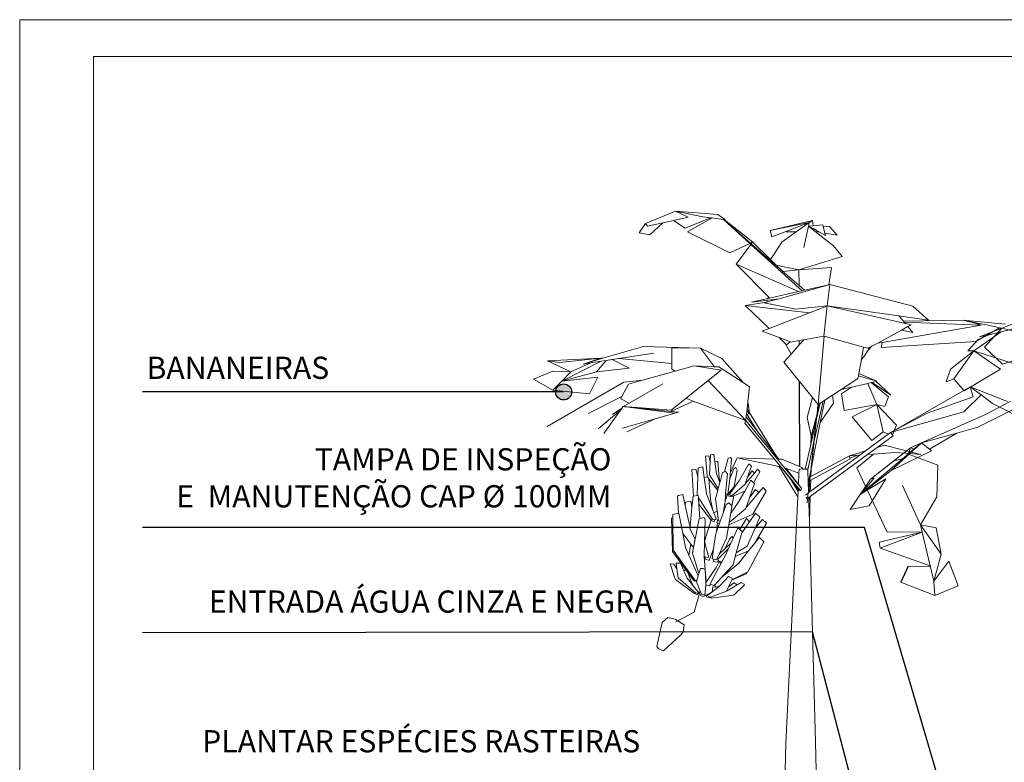
# Model space of a CAD drawing. Units: inches. Extents: x 50.2 to 68.2, y -8.1 to -0.7.
# Drawn here: x 56.9 to 60.3, y -3.2 to -0.7 of the extents above; entities that cross this region are included whole.
import ezdxf

# ---------------------------------------------------------------- set-up
doc = ezdxf.new("R2010")
doc.units = ezdxf.units.IN
doc.header["$MEASUREMENT"] = 0
doc.layers.add('ARQ-COTA', color=1, linetype='Continuous')
doc.layers.add('ARQ-VEGETAÇÃO 1', color=8, linetype='Continuous', lineweight=20)
doc.layers.add('Carimbo', color=2, linetype='Continuous', lineweight=0)
doc.styles.add('romans', font='verdana.ttf')

msp = doc.modelspace()

# ---------------------------------------------------------------- hatches: boundary and pattern name
at = {"layer": 'ARQ-COTA'}
msp.add_hatch(color=256, dxfattribs=at).paths.add_polyline_path([(58.7339, -1.9344, -1), (58.7881, -1.9344, -1)])

# ---------------------------------------------------------------- linework, layer by layer
msp.add_line((59.9259, -2.5236), (59.9015, -2.5777))
for p, q in [((58.761, -1.9344, 0), (57.3369, -1.9344, 0)), ((59.7781, -2.3924, 0), (57.3369, -2.3924, 0)), ((60.2036, -3.8395), (59.7781, -2.3924, 0)), ((59.6023, -2.7457), (57.3369, -2.7485, 0)), ((60.2036, -5.0414), (59.6023, -2.7457))]:
    msp.add_line(p, q, dxfattribs=at)
msp.add_circle((58.761, -1.9344, 0), 0.0271, dxfattribs=at)
at = {"layer": 'ARQ-VEGETAÇÃO 1', "color": 64}
for p, q in [((59.1391, -1.3232), (59.0381, -1.3643)), ((59.1391, -1.3232), (59.2827, -1.3349)), ((59.232, -1.3417), (59.1391, -1.3232)), ((59.1391, -1.3232), (59.1823, -1.3433)), ((59.0381, -1.3643), (59.0167, -1.3962)), ((59.0448, -1.3743), (59.0381, -1.3643)), ((59.0961, -1.3627), (59.0448, -1.3743)), ((59.0527, -1.4027), (59.0961, -1.3627)), ((59.133, -1.3544), (59.0961, -1.3627)), ((59.1823, -1.3433), (59.133, -1.3544)), ((59.133, -1.3544), (59.1721, -1.3809)), ((59.1721, -1.3809), (59.2575, -1.3453)), ((59.1802, -1.3924), (59.2627, -1.3461)), ((59.2575, -1.3453), (59.232, -1.3417)), ((59.2627, -1.3461), (59.2575, -1.3453)), ((59.3011, -1.3515), (59.2627, -1.3461)), ((59.2827, -1.3349), (59.3085, -1.3526)), ((59.3011, -1.3515), (59.3902, -1.432)), ((59.3018, -1.3516), (59.3011, -1.3515)), ((59.3044, -1.352), (59.3018, -1.3516)), ((59.3018, -1.3516), (59.3924, -1.4309)), ((59.3044, -1.352), (59.3999, -1.4273)), ((59.3085, -1.3526), (59.3044, -1.352)), ((59.4589, -1.3888), (59.6022, -1.3549)), ((59.591, -1.3609), (59.4589, -1.3888)), ((59.591, -1.3609), (59.5159, -1.3905)), ((59.5476, -1.3925), (59.591, -1.3609)), ((59.591, -1.3609), (59.5884, -1.3733)), ((59.6022, -1.3549), (59.591, -1.3609)), ((59.6049, -1.3721), (59.6022, -1.3549)), ((59.0167, -1.3962), (59.0527, -1.4027)), ((59.3224, -1.4645), (59.1802, -1.3924)), ((59.4654, -1.4104), (59.4589, -1.3888)), ((59.5159, -1.3905), (59.4654, -1.4104)), ((59.5001, -1.4272), (59.5476, -1.3925)), ((59.5159, -1.3905), (59.5121, -1.3935)), ((59.5121, -1.3935), (59.5476, -1.3925)), ((59.5884, -1.3733), (59.5729, -1.4457)), ((59.6049, -1.3721), (59.5884, -1.3733)), ((59.6066, -1.3833), (59.5884, -1.3733)), ((59.6074, -1.3881), (59.5884, -1.3733)), ((59.6379, -1.3698), (59.6049, -1.3721)), ((59.6066, -1.3833), (59.6074, -1.3881)), ((59.6264, -1.3941), (59.6066, -1.3833)), ((59.6118, -1.3916), (59.6074, -1.3881)), ((59.6118, -1.3916), (59.6264, -1.3941)), ((59.6739, -1.44), (59.6118, -1.3916)), ((59.6459, -1.4048), (59.6264, -1.3941)), ((59.6379, -1.3698), (59.6389, -1.3742)), ((59.6599, -1.3749), (59.6389, -1.3742)), ((59.6389, -1.3742), (59.6442, -1.3972)), ((59.6442, -1.3972), (59.686, -1.4045)), ((59.6442, -1.3972), (59.6459, -1.4048)), ((59.686, -1.4045), (59.6599, -1.3749)), ((59.3999, -1.4273), (59.3924, -1.4309)), ((59.3924, -1.4309), (59.3953, -1.4334)), ((59.3999, -1.4273), (59.3953, -1.4334)), ((59.4606, -1.4864), (59.3999, -1.4273)), ((59.4606, -1.4864), (59.5001, -1.4272)), ((59.3902, -1.432), (59.3224, -1.4645)), ((59.3939, -1.4353), (59.3438, -1.5021)), ((59.3902, -1.432), (59.3939, -1.4353)), ((59.3939, -1.4353), (59.5676, -1.5922)), ((59.3953, -1.4334), (59.5012, -1.5261)), ((59.7028, -1.4764), (59.6739, -1.44)), ((59.4797, -1.5051), (59.4606, -1.4864)), ((59.5567, -1.5217), (59.7028, -1.4764)), ((59.3438, -1.5021), (59.5546, -1.5951)), ((59.3438, -1.5021), (59.4535, -1.613)), ((59.5567, -1.5217), (59.4797, -1.5051)), ((59.5012, -1.5261), (59.4797, -1.5051)), ((59.5012, -1.5261), (59.5018, -1.5265)), ((59.5018, -1.5265), (59.5567, -1.5217)), ((59.5018, -1.5265), (59.5569, -1.5747)), ((59.6665, -1.5138), (59.5567, -1.5217)), ((59.5567, -1.5217), (59.5569, -1.5747)), ((59.6578, -1.5721), (59.6665, -1.5138)), ((59.4573, -1.6169), (59.5546, -1.5951)), ((59.4894, -1.6191), (59.6606, -1.5715)), ((59.5546, -1.5951), (59.5676, -1.5922)), ((59.5569, -1.5747), (59.575, -1.5906)), ((59.5676, -1.5922), (59.575, -1.5906)), ((59.575, -1.5906), (59.6578, -1.5721)), ((59.6519, -1.6435), (59.6606, -1.5715)), ((59.6578, -1.5721), (59.6606, -1.5715)), ((59.6606, -1.5715), (59.9421, -1.6447)), ((59.4475, -1.6302), (59.375, -1.6416)), ((59.3966, -1.6304), (59.4517, -1.6181)), ((59.4265, -1.6272), (59.3966, -1.6304)), ((59.4496, -1.6242), (59.4265, -1.6272)), ((59.4386, -1.6332), (59.4518, -1.6295)), ((59.4475, -1.6302), (59.4496, -1.6242)), ((59.4518, -1.6295), (59.4475, -1.6302)), ((59.4629, -1.6225), (59.4496, -1.6242)), ((59.4517, -1.6181), (59.4535, -1.613)), ((59.4517, -1.6181), (59.4573, -1.6169)), ((59.4518, -1.6295), (59.4659, -1.6256)), ((59.4535, -1.613), (59.4573, -1.6169)), ((59.4894, -1.6191), (59.4629, -1.6225)), ((59.4629, -1.6225), (59.4659, -1.6256)), ((59.4659, -1.6256), (59.4894, -1.6191)), ((59.375, -1.6416), (59.5926, -1.6665)), ((59.375, -1.6416), (59.4564, -1.7193)), ((59.5466, -1.654), (59.4386, -1.6332)), ((59.6511, -1.6436), (59.5466, -1.654)), ((59.5926, -1.6665), (59.651, -1.6439)), ((59.6519, -1.6435), (59.6412, -1.7455)), ((59.651, -1.6439), (59.6511, -1.6436)), ((59.651, -1.6439), (59.6514, -1.6437)), ((59.6514, -1.6436), (59.6511, -1.6436)), ((59.6519, -1.6435), (59.6514, -1.6436)), ((59.6514, -1.6437), (59.6519, -1.6435)), ((59.6514, -1.6436), (59.6514, -1.6437)), ((59.8945, -1.6773), (59.6519, -1.6435)), ((59.6519, -1.6435), (59.9164, -1.7033)), ((59.9421, -1.6447), (59.9948, -1.6913)), ((59.4564, -1.7193), (59.5926, -1.6665)), ((59.9948, -1.6913), (59.8945, -1.6773)), ((59.9096, -1.6952), (59.8945, -1.6773)), ((59.9096, -1.6952), (60.1117, -1.6914)), ((59.9125, -1.6986), (59.9096, -1.6952)), ((60.2555, -1.7054), (60.1117, -1.6914)), ((60.1117, -1.6914), (60.1546, -1.7032)), ((60.1117, -1.6914), (60.1726, -1.7036)), ((59.4326, -1.7285), (59.4564, -1.7193)), ((59.4893, -1.7507), (59.4326, -1.7285)), ((59.9032, -1.7255), (59.8232, -1.7688)), ((60.1728, -1.7081), (59.8377, -1.7671)), ((59.9251, -1.7135), (59.9032, -1.7255)), ((59.9032, -1.7255), (59.9419, -1.7334)), ((60.1728, -1.7081), (59.9125, -1.6986)), ((59.9164, -1.7033), (59.9125, -1.6986)), ((59.9164, -1.7033), (59.9359, -1.7077)), ((59.9359, -1.7077), (59.9251, -1.7135)), ((59.9419, -1.7334), (59.9251, -1.7135)), ((60.1483, -1.7948), (60.2402, -1.731)), ((60.1726, -1.7036), (60.1546, -1.7032)), ((60.1546, -1.7032), (60.1728, -1.7081)), ((60.155, -1.7636), (60.2349, -1.7173)), ((60.1671, -1.7485), (60.2772, -1.7054)), ((60.1726, -1.7036), (60.2016, -1.7093)), ((60.2428, -1.7192), (60.1843, -1.7831)), ((60.2402, -1.731), (60.1985, -1.741)), ((60.2016, -1.7093), (60.2349, -1.7173)), ((60.2349, -1.7173), (60.2428, -1.7192)), ((60.2898, -1.7192), (60.2402, -1.731)), ((60.2428, -1.7192), (60.2924, -1.731)), ((59.4893, -1.7507), (59.5113, -1.7718)), ((59.5268, -1.7654), (59.4893, -1.7507)), ((59.5574, -1.7604), (59.5276, -1.7658)), ((59.5729, -1.7577), (59.5574, -1.7604)), ((59.5574, -1.7604), (59.5575, -1.7752)), ((59.5575, -1.7752), (59.5729, -1.7577)), ((59.6412, -1.7455), (59.5729, -1.7577)), ((59.6415, -1.7455), (59.6217, -1.9762)), ((59.6415, -1.7455), (59.6412, -1.7455)), ((59.7751, -1.7825), (59.6415, -1.7455)), ((59.8348, -1.7841), (60.155, -1.7636)), ((60.1279, -1.7958), (60.1626, -1.7573)), ((60.1626, -1.7573), (60.1985, -1.741)), ((60.1985, -1.741), (60.1671, -1.7485)), ((59.0313, -1.7803), (58.8973, -1.8194)), ((59.2237, -1.7868), (59.0313, -1.7803)), ((59.1264, -1.8383), (59.1265, -1.7849)), ((59.1265, -1.7849), (59.2237, -1.7868)), ((59.2237, -1.7868), (59.2711, -1.8489)), ((59.2961, -1.8214), (59.2237, -1.7868)), ((59.5298, -1.8065), (59.5113, -1.7718)), ((59.5113, -1.7718), (59.5145, -1.7748)), ((59.5145, -1.7748), (59.5268, -1.7654)), ((59.5276, -1.7658), (59.5268, -1.7654)), ((59.5298, -1.8065), (59.5575, -1.7752)), ((59.775, -1.7828), (59.7676, -1.8241)), ((59.7751, -1.7825), (59.775, -1.7828)), ((59.7752, -1.7826), (59.775, -1.7828)), ((59.7752, -1.7826), (59.7751, -1.7825)), ((59.7903, -1.7867), (59.7752, -1.7826)), ((59.7765, -1.8161), (59.7906, -1.7931)), ((59.7966, -1.7833), (59.7903, -1.7867)), ((59.8031, -1.7797), (59.7906, -1.7931)), ((59.7906, -1.7931), (59.7966, -1.7833)), ((59.8031, -1.7797), (59.7966, -1.7833)), ((59.8232, -1.7688), (59.8031, -1.7797)), ((59.8377, -1.7671), (59.8229, -1.7697)), ((59.8229, -1.7697), (59.8232, -1.7688)), ((59.8377, -1.7671), (59.8348, -1.7841)), ((60.0686, -1.857), (60.1483, -1.7948)), ((60.1483, -1.7948), (60.0799, -1.8904)), ((60.1483, -1.7948), (60.1279, -1.7958)), ((60.1483, -1.7948), (60.2382, -1.8574)), ((60.2875, -1.84), (60.1483, -1.7948)), ((60.1843, -1.7831), (60.2452, -1.84)), ((60.2452, -1.84), (60.3843, -1.7948)), ((58.8863, -1.8205), (58.7063, -1.8291)), ((58.747, -1.8352), (58.7063, -1.8291)), ((58.7063, -1.8291), (58.785, -1.8668)), ((58.8863, -1.8205), (58.747, -1.8352)), ((58.8878, -1.8304), (58.7545, -1.8977)), ((58.8973, -1.8194), (58.8268, -1.84)), ((58.8268, -1.84), (58.8863, -1.8205)), ((58.8524, -1.836), (58.8878, -1.8304)), ((58.8722, -1.8666), (58.9044, -1.8278)), ((58.8863, -1.8205), (58.8973, -1.8194)), ((58.8878, -1.8304), (58.9044, -1.8278)), ((58.9044, -1.8278), (58.9256, -1.8245)), ((58.9256, -1.8245), (58.9471, -1.8211)), ((58.9826, -1.8539), (58.9256, -1.8245)), ((58.9471, -1.8211), (59.0656, -1.8026)), ((59.1264, -1.8383), (58.9471, -1.8211)), ((59.3679, -1.9026), (59.2961, -1.8214)), ((59.5056, -1.8339), (59.5298, -1.8065)), ((59.7676, -1.8241), (59.759, -1.8722)), ((59.7676, -1.8241), (59.7765, -1.8161)), ((58.7244, -1.8635), (58.6594, -1.8912)), ((58.785, -1.8668), (58.7244, -1.8635)), ((58.785, -1.8668), (58.8524, -1.836)), ((58.8268, -1.84), (58.8524, -1.836)), ((58.8722, -1.8666), (58.9826, -1.8539)), ((59.1377, -1.8636), (59.0272, -1.8944)), ((59.1263, -1.8572), (59.1264, -1.8383)), ((59.1377, -1.8636), (59.1263, -1.8572)), ((59.2028, -1.8455), (59.1377, -1.8636)), ((59.2028, -1.8455), (59.2937, -1.8601)), ((59.2711, -1.8489), (59.2028, -1.8455)), ((59.2937, -1.8601), (59.2497, -1.8954)), ((59.2858, -1.8496), (59.2711, -1.8489)), ((59.3679, -1.9026), (59.2858, -1.8496)), ((59.5578, -1.8979), (59.5056, -1.8339)), ((60.0541, -1.9003), (60.0686, -1.857)), ((60.2382, -1.8574), (60.1153, -1.9305)), ((58.6594, -1.8912), (58.7241, -1.9285)), ((58.7545, -1.8977), (58.8722, -1.8666)), ((58.7545, -1.8977), (58.785, -1.8668)), ((58.8766, -1.8843), (58.7545, -1.8977)), ((58.8482, -1.9404), (58.8766, -1.8843)), ((59.0272, -1.8944), (58.9649, -1.9008)), ((59.0272, -1.8944), (58.9802, -1.9075)), ((59.2497, -1.8954), (59.1755, -1.9549)), ((59.2497, -1.8954), (59.3766, -2.0306)), ((59.7561, -1.8888), (59.6992, -1.9258)), ((59.7576, -1.88), (59.7561, -1.8888)), ((59.759, -1.8722), (59.7576, -1.88)), ((59.8202, -1.8982), (59.7576, -1.88)), ((59.759, -1.8722), (59.8202, -1.8982)), ((60.0799, -1.8904), (60.0541, -1.9003)), ((60.1153, -1.9305), (60.0799, -1.8904)), ((58.9649, -1.9008), (58.7053, -2.0512)), ((58.7545, -1.8977), (58.7241, -1.9285)), ((58.7241, -1.9285), (58.8482, -1.9404)), ((58.9802, -1.9075), (58.9581, -1.9498)), ((58.9825, -1.9717), (59.0959, -1.9067)), ((59.3898, -1.9168), (59.3679, -1.9026)), ((59.384, -1.9672), (59.3898, -1.9168)), ((59.5586, -2.1862), (59.5578, -1.8979)), ((59.5589, -1.8992), (59.5578, -1.8979)), ((59.5589, -1.8992), (59.5597, -2.1866)), ((59.603, -1.9532), (59.5589, -1.8992)), ((59.6992, -1.9258), (59.6702, -1.9447)), ((59.7052, -1.9244), (59.6992, -1.9258)), ((59.734, -1.9178), (59.7001, -1.9412)), ((59.7089, -1.9236), (59.7052, -1.9244)), ((59.7052, -1.9244), (59.7072, -1.9245)), ((59.7072, -1.9245), (59.7089, -1.9236)), ((59.734, -1.9178), (59.7089, -1.9236)), ((59.7894, -1.9052), (59.734, -1.9178)), ((59.8013, -1.9025), (59.7894, -1.9052)), ((59.8203, -1.9767), (59.7894, -1.9052)), ((59.8046, -1.9018), (59.8013, -1.9025)), ((59.8598, -1.9511), (59.8013, -1.9025)), ((59.8172, -1.8989), (59.8046, -1.9018)), ((59.8674, -1.9448), (59.8046, -1.9018)), ((59.8202, -1.8982), (59.8172, -1.8989)), ((59.8172, -1.8989), (59.8674, -1.9448)), ((60.135, -1.917), (59.8791, -2.0642)), ((60.146, -1.9512), (60.135, -1.917)), ((60.135, -1.917), (60.2618, -1.9671)), ((60.135, -1.917), (60.1724, -1.9444)), ((58.8441, -2.0072), (58.9581, -1.9498)), ((58.9581, -1.9498), (58.9538, -1.9581)), ((58.9538, -1.9581), (58.9825, -1.9717)), ((59.1755, -1.9549), (59.1251, -1.9954)), ((59.1873, -1.9614), (59.1755, -1.9549)), ((59.1984, -1.9654), (59.1873, -1.9614)), ((59.603, -1.9532), (59.5848, -2.0203)), ((59.6217, -1.9762), (59.603, -1.9532)), ((59.6289, -2.0371), (59.6439, -1.9618)), ((59.6439, -1.9618), (59.6383, -1.9654)), ((59.6702, -1.9447), (59.6439, -1.9618)), ((59.6732, -1.9719), (59.6702, -1.9447)), ((59.7001, -1.9412), (59.7092, -1.9968)), ((59.8471, -1.9833), (59.8598, -1.9511)), ((59.9904, -2.0056), (60.146, -1.9512)), ((60.1138, -2.0017), (60.1724, -1.9444)), ((60.1724, -1.9444), (60.2113, -1.9731)), ((58.8774, -2.0586), (58.953, -1.9961)), ((58.8972, -2.0751), (58.953, -1.9961)), ((58.9262, -2.0109), (58.9583, -1.9886)), ((58.953, -1.9961), (58.9583, -1.9886)), ((58.9583, -1.9886), (58.9618, -1.9835)), ((58.9618, -1.9835), (58.9825, -1.9717)), ((58.9618, -1.9835), (59.1364, -2.0055)), ((58.9652, -1.9838), (58.9618, -1.9835)), ((58.9618, -1.9835), (58.9651, -1.9839)), ((58.9651, -1.9839), (58.9652, -1.9838)), ((58.9651, -1.9839), (58.9675, -1.9841)), ((58.9677, -1.984), (58.9652, -1.9838)), ((58.9675, -1.9841), (58.9677, -1.984)), ((58.9675, -1.9841), (58.9744, -1.9848)), ((58.9746, -1.9845), (58.9677, -1.984)), ((58.9746, -1.9845), (58.9744, -1.9848)), ((58.9744, -1.9848), (59.0083, -1.9882)), ((59.0092, -1.987), (58.9746, -1.9845)), ((59.0083, -1.9882), (59.0092, -1.987)), ((59.0083, -1.9882), (59.1238, -1.9999)), ((59.1251, -1.9954), (59.0092, -1.987)), ((59.1238, -1.9999), (59.1984, -1.9654)), ((59.3738, -2.0296), (59.1984, -1.9654)), ((59.3802, -1.9991), (59.381, -1.993)), ((59.381, -1.993), (59.384, -1.9672)), ((59.381, -1.993), (59.3897, -2.0044)), ((59.3897, -2.0044), (59.384, -1.9672)), ((59.6383, -1.9654), (59.608, -2.0993)), ((59.6162, -2.0256), (59.6284, -1.9718)), ((59.6177, -2.0083), (59.621, -1.9783)), ((59.6272, -1.9726), (59.6185, -2.0052)), ((59.6217, -1.9762), (59.6185, -2.0052)), ((59.621, -1.9783), (59.6217, -1.9762)), ((59.6272, -1.9726), (59.6217, -1.9762)), ((59.6284, -1.9718), (59.6272, -1.9726)), ((59.6383, -1.9654), (59.6284, -1.9718)), ((59.6289, -2.0371), (59.6732, -1.9719)), ((59.7092, -1.9968), (59.8203, -1.9767)), ((59.8203, -1.9767), (59.7368, -2.0185)), ((59.8203, -1.9767), (59.8419, -2.0688)), ((59.8203, -1.9767), (59.8471, -1.9833)), ((59.8861, -2.047), (59.8203, -1.9767)), ((60.3213, -1.9731), (60.1619, -2.0538)), ((60.2708, -1.9671), (60.1855, -2.0111)), ((60.2113, -1.9731), (60.3707, -2.0538)), ((59.0699, -2.0249), (58.9595, -2.057)), ((58.9745, -2.069), (59.0699, -2.0249)), ((59.1364, -2.0055), (59.0699, -2.0249)), ((59.1238, -1.9999), (59.149, -2.0025)), ((59.149, -2.0025), (59.1364, -2.0055)), ((59.3761, -2.0326), (59.3738, -2.0296)), ((59.3766, -2.0306), (59.3738, -2.0296)), ((59.3766, -2.0306), (59.3761, -2.0326)), ((59.3766, -2.0306), (59.378, -2.0182)), ((59.4842, -2.1616), (59.3766, -2.0306)), ((59.378, -2.0182), (59.3802, -1.9991)), ((59.378, -2.0182), (59.4175, -2.0693)), ((59.3897, -2.0044), (59.3802, -1.9991)), ((59.3897, -2.0044), (59.3817, -2.0112)), ((59.3817, -2.0112), (59.4175, -2.0693)), ((59.4777, -2.1471), (59.3897, -2.0044)), ((59.5848, -2.0203), (59.5977, -2.0828)), ((59.6177, -2.0083), (59.5977, -2.0828)), ((59.606, -2.0706), (59.6153, -2.0298)), ((59.6071, -2.1034), (59.6153, -2.0298)), ((59.6162, -2.0256), (59.608, -2.0993)), ((59.6153, -2.0298), (59.6177, -2.0083)), ((59.6185, -2.0052), (59.6162, -2.0256)), ((59.7368, -2.0185), (59.8029, -2.0987)), ((59.8666, -2.0714), (59.9904, -2.0056)), ((59.8774, -2.0683), (60.1138, -2.0017)), ((59.9714, -2.1061), (60.1855, -2.0111)), ((59.3761, -2.0326), (59.3742, -2.0398)), ((59.3742, -2.0398), (59.474, -2.161)), ((59.5977, -2.1938), (59.6289, -2.0371)), ((59.8791, -2.0642), (59.8861, -2.047)), ((60.1619, -2.0538), (60.091, -2.0732)), ((59.4175, -2.0693), (59.4777, -2.1471)), ((59.5977, -2.0828), (59.5968, -2.1116)), ((59.5968, -2.1116), (59.601, -2.0929)), ((59.5977, -2.0828), (59.606, -2.0706)), ((59.6012, -2.0869), (59.5977, -2.0828)), ((59.601, -2.0929), (59.606, -2.0706)), ((59.601, -2.0929), (59.6012, -2.0869)), ((59.7817, -2.1337), (59.8587, -2.0771)), ((59.8029, -2.0987), (59.8419, -2.0688)), ((59.8749, -2.0823), (59.821, -2.1219)), ((59.8419, -2.0688), (59.8587, -2.0771)), ((59.8587, -2.0771), (59.8666, -2.0714)), ((59.8791, -2.0642), (59.8666, -2.0714)), ((59.8666, -2.0714), (59.8774, -2.0683)), ((59.8666, -2.0714), (59.8728, -2.0795)), ((59.8728, -2.0795), (59.8774, -2.0683)), ((59.8728, -2.0795), (59.8749, -2.0823)), ((60.091, -2.0732), (59.9714, -2.1061)), ((60.091, -2.0732), (59.9979, -2.1282)), ((59.5779, -2.195), (59.5968, -2.1116)), ((59.6071, -2.1034), (59.5884, -2.1864)), ((59.5963, -2.2008), (59.6071, -2.1034)), ((59.608, -2.0993), (59.5974, -2.1953)), ((59.821, -2.1219), (59.7885, -2.1457)), ((59.798, -2.2295), (59.9335, -2.1229)), ((59.8448, -2.1147), (59.821, -2.1219)), ((59.9684, -2.1457), (59.8448, -2.1147)), ((59.8681, -2.2004), (59.9714, -2.1061)), ((59.9335, -2.1229), (59.8774, -2.167)), ((59.9335, -2.1229), (59.9271, -2.1434)), ((59.9465, -2.127), (59.9271, -2.1434)), ((59.9335, -2.1229), (59.9714, -2.1061)), ((59.9465, -2.127), (59.9335, -2.1229)), ((59.9714, -2.1061), (59.9465, -2.127)), ((59.9979, -2.1282), (59.9714, -2.1061)), ((60.0043, -2.1336), (59.9979, -2.1282)), ((59.2412, -2.1513), (59.2515, -2.1499)), ((59.2458, -2.2167), (59.2412, -2.1513)), ((59.2562, -2.17), (59.2515, -2.1499)), ((59.2562, -2.17), (59.257, -2.1466)), ((59.2685, -2.1444), (59.257, -2.1466)), ((59.2722, -2.171), (59.2685, -2.1444)), ((59.3049, -2.2049), (59.3174, -2.158)), ((59.3248, -2.1557), (59.3174, -2.158)), ((59.3234, -2.2282), (59.3291, -2.1609)), ((59.3291, -2.1609), (59.3248, -2.1557)), ((59.3474, -2.1569), (59.3252, -2.2062)), ((59.4896, -2.1863), (59.3474, -2.1569)), ((59.4741, -2.1613), (59.3474, -2.1569)), ((59.474, -2.161), (59.4741, -2.1613)), ((59.474, -2.161), (59.4742, -2.1613)), ((59.4742, -2.1613), (59.4741, -2.1613)), ((59.4742, -2.1613), (59.4959, -2.1876)), ((59.4777, -2.1471), (59.4891, -2.1618)), ((59.4891, -2.1618), (59.4842, -2.1616)), ((59.5091, -2.1919), (59.4842, -2.1616)), ((59.4982, -2.1621), (59.4891, -2.1618)), ((59.5586, -2.1862), (59.4982, -2.1621)), ((59.7885, -2.1457), (59.5945, -2.288)), ((59.5951, -2.2708), (59.7629, -2.1476)), ((59.7287, -2.1615), (59.5964, -2.2325)), ((59.5968, -2.2198), (59.7273, -2.1501)), ((59.7817, -2.1337), (59.7273, -2.1501)), ((59.7273, -2.1501), (59.7558, -2.1481)), ((59.7273, -2.1501), (59.7282, -2.1578)), ((59.7282, -2.1578), (59.7558, -2.1481)), ((59.7282, -2.1578), (59.7287, -2.1615)), ((59.8091, -2.1442), (59.7526, -2.1909)), ((59.7558, -2.1481), (59.7629, -2.1476)), ((59.7629, -2.1476), (59.7817, -2.1337)), ((59.9067, -2.1605), (59.7658, -2.2792)), ((59.7885, -2.1457), (59.8091, -2.1442)), ((59.8091, -2.1442), (59.8812, -2.139)), ((59.8681, -2.2004), (60.0043, -2.1336)), ((59.9067, -2.1605), (59.8774, -2.167)), ((59.8812, -2.139), (59.9181, -2.1418)), ((59.9271, -2.1434), (59.9067, -2.1605)), ((59.9181, -2.1418), (60.0261, -2.1819)), ((59.9181, -2.1418), (59.9684, -2.1457)), ((59.1942, -2.1969), (59.2083, -2.1949)), ((59.2004, -2.2865), (59.1942, -2.1969)), ((59.2143, -2.2206), (59.2083, -2.1949)), ((59.2143, -2.2206), (59.2153, -2.191)), ((59.2312, -2.1878), (59.2153, -2.191)), ((59.2364, -2.2244), (59.2312, -2.1878)), ((59.2547, -2.2149), (59.2562, -2.17)), ((59.2722, -2.171), (59.2828, -2.1687)), ((59.2777, -2.2104), (59.2722, -2.171)), ((59.2872, -2.2258), (59.2828, -2.1687)), ((59.3234, -2.2282), (59.337, -2.1946)), ((59.337, -2.1946), (59.3434, -2.1897)), ((59.3434, -2.1897), (59.3481, -2.1982)), ((59.3559, -2.2321), (59.3867, -2.1772)), ((59.3826, -2.2226), (59.3957, -2.1849)), ((59.3957, -2.1849), (59.3867, -2.1772)), ((59.4063, -2.2085), (59.4169, -2.1959)), ((59.4169, -2.1959), (59.4239, -2.2028)), ((59.4896, -2.1863), (59.5528, -2.2889)), ((59.4959, -2.1876), (59.4896, -2.1863)), ((59.4959, -2.1876), (59.4966, -2.1885)), ((59.5293, -2.2307), (59.4966, -2.1885)), ((59.4966, -2.1885), (59.5599, -2.2653)), ((59.5136, -2.1935), (59.5091, -2.1919)), ((59.5632, -2.2578), (59.5091, -2.1919)), ((59.5136, -2.1935), (59.5548, -2.2468)), ((59.5566, -2.2086), (59.5136, -2.1935)), ((59.5573, -2.1958), (59.5566, -2.2086)), ((59.565, -2.1947), (59.5573, -2.1958)), ((59.5597, -2.1866), (59.5586, -2.1862)), ((59.566, -2.1892), (59.5597, -2.1866)), ((59.5698, -2.1948), (59.565, -2.1947)), ((59.566, -2.1892), (59.5698, -2.1948)), ((59.5779, -2.195), (59.5698, -2.1948)), ((59.5833, -2.1951), (59.5779, -2.195)), ((59.5861, -2.1962), (59.5833, -2.1951)), ((59.5884, -2.1864), (59.5861, -2.1962)), ((59.5864, -2.1963), (59.5861, -2.1962)), ((59.5884, -2.1864), (59.5864, -2.1963)), ((59.5868, -2.1965), (59.5864, -2.1963)), ((59.5868, -2.1965), (59.5881, -2.242)), ((59.5974, -2.1953), (59.5945, -2.221)), ((59.5968, -2.2198), (59.5977, -2.1938)), ((59.5974, -2.1953), (59.5977, -2.1938)), ((59.7526, -2.1909), (59.855, -2.4089)), ((59.8774, -2.167), (59.798, -2.2295)), ((60.0261, -2.1819), (60.0234, -2.2885)), ((59.2122, -2.2841), (59.2143, -2.2206)), ((59.2364, -2.2244), (59.2365, -2.2233)), ((59.244, -2.2785), (59.2364, -2.2244)), ((59.2365, -2.2233), (59.2471, -2.221)), ((59.2471, -2.221), (59.2458, -2.2167)), ((59.2474, -2.2218), (59.2471, -2.221)), ((59.2524, -2.2284), (59.2474, -2.2218)), ((59.2575, -2.2983), (59.2524, -2.2284)), ((59.2822, -2.2675), (59.2524, -2.2284)), ((59.284, -2.2608), (59.2547, -2.2149)), ((59.2893, -2.2408), (59.2777, -2.2104)), ((59.29, -2.2384), (59.2872, -2.2258)), ((59.29, -2.2384), (59.2984, -2.207)), ((59.3049, -2.2049), (59.2984, -2.207)), ((59.3087, -2.2037), (59.3049, -2.2049)), ((59.3145, -2.2108), (59.3087, -2.2037)), ((59.3088, -2.2777), (59.3145, -2.2108)), ((59.3157, -2.2794), (59.3233, -2.2284)), ((59.3233, -2.2284), (59.3234, -2.2282)), ((59.3376, -2.2536), (59.3481, -2.1982)), ((59.3747, -2.2452), (59.3826, -2.2226)), ((59.3762, -2.2441), (59.4063, -2.2085)), ((59.3826, -2.2226), (59.3986, -2.2009)), ((59.3986, -2.2009), (59.4063, -2.2085)), ((59.4034, -2.241), (59.4246, -2.2045)), ((59.4239, -2.2028), (59.4246, -2.2045)), ((59.5566, -2.2086), (59.5548, -2.2468)), ((59.5892, -2.2364), (59.592, -2.2224)), ((59.592, -2.2224), (59.5933, -2.2156)), ((59.592, -2.2224), (59.5931, -2.2218)), ((59.5925, -2.2346), (59.594, -2.2213)), ((59.5945, -2.221), (59.593, -2.2343)), ((59.5933, -2.2156), (59.5931, -2.2218)), ((59.5931, -2.2218), (59.594, -2.2213)), ((59.5933, -2.2156), (59.5963, -2.2008)), ((59.594, -2.2213), (59.5963, -2.2008)), ((59.5945, -2.221), (59.5968, -2.2198)), ((59.7639, -2.2808), (59.798, -2.2295)), ((59.8501, -2.2279), (59.7653, -2.28)), ((59.7656, -2.2795), (59.8681, -2.2004)), ((59.8107, -2.2262), (59.7667, -2.2779)), ((59.7944, -2.3193), (59.8501, -2.2279)), ((59.798, -2.2295), (59.8107, -2.2262)), ((59.2822, -2.2675), (59.284, -2.2608)), ((59.284, -2.2608), (59.2893, -2.2408)), ((59.2893, -2.2408), (59.29, -2.2384)), ((59.3154, -2.2808), (59.337, -2.2566)), ((59.3227, -2.2786), (59.3389, -2.2559)), ((59.3292, -2.285), (59.3739, -2.2474)), ((59.337, -2.2566), (59.3376, -2.2536)), ((59.3376, -2.2536), (59.3389, -2.2559)), ((59.3389, -2.2559), (59.3559, -2.2321)), ((59.3734, -2.2693), (59.3938, -2.2329)), ((59.3739, -2.2474), (59.3747, -2.2452)), ((59.3747, -2.2452), (59.3762, -2.2441)), ((59.3894, -2.2918), (59.4063, -2.2435)), ((59.3894, -2.2918), (59.41, -2.2638)), ((59.4034, -2.241), (59.3938, -2.2329)), ((59.4063, -2.2435), (59.4034, -2.241)), ((59.41, -2.2638), (59.421, -2.2747)), ((59.421, -2.2747), (59.4352, -2.2578)), ((59.4352, -2.2578), (59.4449, -2.2674)), ((59.5537, -2.2703), (59.5293, -2.2307)), ((59.554, -2.2627), (59.5293, -2.2307)), ((59.554, -2.2627), (59.5537, -2.2703)), ((59.5578, -2.2676), (59.554, -2.2627)), ((59.5548, -2.2468), (59.5632, -2.2576)), ((59.5629, -2.2689), (59.565, -2.26)), ((59.5633, -2.2578), (59.5632, -2.2578)), ((59.5633, -2.2577), (59.565, -2.26)), ((59.565, -2.26), (59.5633, -2.2578)), ((59.5881, -2.242), (59.5892, -2.2364)), ((59.5881, -2.242), (59.5888, -2.2679)), ((59.5888, -2.2679), (59.5925, -2.2346)), ((59.5926, -2.2385), (59.5889, -2.2713)), ((59.5925, -2.2346), (59.5892, -2.2364)), ((59.5926, -2.2385), (59.5914, -2.2735)), ((59.593, -2.2343), (59.5926, -2.2385)), ((59.5964, -2.2325), (59.593, -2.2343)), ((59.5951, -2.2708), (59.5964, -2.2325)), ((59.9675, -2.3838), (59.9067, -2.2503)), ((59.1462, -2.2866), (59.1495, -2.2841)), ((59.1496, -2.3443), (59.1462, -2.2866)), ((59.1495, -2.2841), (59.1639, -2.2812)), ((59.1723, -2.3178), (59.1639, -2.2812)), ((59.1947, -2.3245), (59.1985, -2.2869)), ((59.2004, -2.2865), (59.1985, -2.2869)), ((59.2122, -2.2841), (59.2004, -2.2865)), ((59.2164, -2.2833), (59.2122, -2.2841)), ((59.217, -2.2923), (59.2164, -2.2833)), ((59.264, -2.3649), (59.217, -2.2923)), ((59.2183, -2.314), (59.217, -2.2923)), ((59.2653, -2.3338), (59.244, -2.2785)), ((59.2746, -2.2962), (59.2822, -2.2675)), ((59.2799, -2.3375), (59.2746, -2.2962)), ((59.3068, -2.302), (59.3154, -2.2808)), ((59.3068, -2.302), (59.3083, -2.284)), ((59.3083, -2.284), (59.3088, -2.2777)), ((59.3116, -2.2851), (59.3083, -2.284)), ((59.3088, -2.2777), (59.3157, -2.2794)), ((59.3116, -2.2851), (59.3154, -2.2808)), ((59.319, -2.2814), (59.3227, -2.2786)), ((59.3201, -2.287), (59.319, -2.2814)), ((59.3257, -2.2881), (59.3201, -2.287)), ((59.3223, -2.2792), (59.3227, -2.2786)), ((59.3223, -2.2792), (59.3225, -2.2826)), ((59.3225, -2.2826), (59.3275, -2.2844)), ((59.3257, -2.2881), (59.3294, -2.2865)), ((59.3294, -2.2865), (59.3275, -2.2844)), ((59.3275, -2.2844), (59.3292, -2.285)), ((59.3309, -2.2882), (59.3294, -2.2865)), ((59.3297, -2.3198), (59.3361, -2.2859)), ((59.3309, -2.2882), (59.3361, -2.2859)), ((59.3361, -2.2859), (59.3734, -2.2693)), ((59.3516, -2.3082), (59.3734, -2.2693)), ((59.3778, -2.3253), (59.3894, -2.2918)), ((59.3795, -2.324), (59.421, -2.2747)), ((59.4007, -2.3471), (59.4457, -2.2694)), ((59.4449, -2.2674), (59.4457, -2.2694)), ((59.5528, -2.2889), (59.5126, -3.1218)), ((59.5537, -2.2703), (59.5528, -2.2889)), ((59.5599, -2.2653), (59.5578, -2.2676)), ((59.5599, -2.2653), (59.5629, -2.2689)), ((59.5783, -2.2831), (59.5879, -2.276)), ((59.584, -2.2957), (59.5805, -2.2912)), ((59.5859, -2.2943), (59.584, -2.2957)), ((59.5842, -2.309), (59.5859, -2.2943)), ((59.5859, -2.2943), (59.5879, -2.276)), ((59.5864, -2.294), (59.586, -2.2943)), ((59.5895, -2.2917), (59.5864, -2.294)), ((59.5879, -2.276), (59.5888, -2.2679)), ((59.588, -2.276), (59.5884, -2.2757)), ((59.5889, -2.2713), (59.5884, -2.2757)), ((59.5884, -2.2757), (59.589, -2.2752)), ((59.5889, -2.2713), (59.589, -2.2752)), ((59.589, -2.2752), (59.5914, -2.2735)), ((59.5908, -2.2907), (59.5895, -2.2917)), ((59.5895, -2.2917), (59.5901, -2.3127)), ((59.5908, -2.2907), (59.5901, -2.3127)), ((59.5945, -2.288), (59.5908, -2.2907)), ((59.5914, -2.2735), (59.5951, -2.2708)), ((59.5918, -2.3717), (59.5945, -2.288)), ((59.7639, -2.2808), (59.7299, -2.332)), ((59.7658, -2.2792), (59.7639, -2.2808)), ((59.7639, -2.2808), (59.7656, -2.2795)), ((59.7653, -2.28), (59.7639, -2.2808)), ((59.7656, -2.2795), (59.7653, -2.28)), ((59.7667, -2.2779), (59.7658, -2.2792)), ((60.0234, -2.2885), (59.9675, -2.3838)), ((59.1723, -2.3178), (59.1727, -2.3071)), ((59.1882, -2.3876), (59.1723, -2.3178)), ((59.1727, -2.3071), (59.1915, -2.3039)), ((59.1883, -2.3878), (59.1947, -2.3245)), ((59.1947, -2.3245), (59.1915, -2.3039)), ((59.2586, -2.3671), (59.2183, -2.314)), ((59.2214, -2.3626), (59.2183, -2.314)), ((59.2653, -2.3338), (59.2575, -2.2983)), ((59.3007, -2.3436), (59.3066, -2.3038)), ((59.3007, -2.3436), (59.311, -2.3147)), ((59.3066, -2.3038), (59.3068, -2.302)), ((59.3194, -2.3097), (59.311, -2.3147)), ((59.3297, -2.3198), (59.3194, -2.3097)), ((59.3206, -2.3757), (59.3763, -2.3293)), ((59.3258, -2.344), (59.3516, -2.3082)), ((59.3258, -2.344), (59.3299, -2.3199)), ((59.3299, -2.3199), (59.3297, -2.3198)), ((59.3763, -2.3293), (59.3778, -2.3253)), ((59.3778, -2.3253), (59.3795, -2.324)), ((59.5655, -2.3179), (59.5655, -2.3179)), ((59.5843, -2.3087), (59.5842, -2.309)), ((59.5901, -2.3127), (59.5918, -2.3717)), ((59.7299, -2.332), (59.7944, -2.3193)), ((59.1258, -2.3606), (59.1302, -2.3599)), ((59.1295, -2.474), (59.1258, -2.3606)), ((59.1496, -2.3443), (59.13, -2.3488)), ((59.1302, -2.3599), (59.13, -2.3488)), ((59.1315, -2.4695), (59.1302, -2.3599)), ((59.1506, -2.3441), (59.1496, -2.3443)), ((59.1636, -2.4123), (59.1506, -2.3441)), ((59.2059, -2.4324), (59.2197, -2.363)), ((59.2214, -2.3626), (59.2197, -2.363)), ((59.2359, -2.3588), (59.2214, -2.3626)), ((59.2397, -2.3672), (59.2359, -2.3588)), ((59.2687, -2.3426), (59.2653, -2.3338)), ((59.2687, -2.3426), (59.2799, -2.3375)), ((59.2767, -2.3635), (59.2687, -2.3426)), ((59.2727, -2.3665), (59.2767, -2.3635)), ((59.2831, -2.3614), (59.2799, -2.3375)), ((59.2826, -2.3663), (59.2831, -2.3614)), ((59.2834, -2.3639), (59.2831, -2.3614)), ((59.2907, -2.3717), (59.3007, -2.3436)), ((59.3193, -2.3836), (59.4007, -2.3471)), ((59.3206, -2.3757), (59.3258, -2.344)), ((59.3569, -2.399), (59.3791, -2.3626)), ((59.3791, -2.3626), (59.3891, -2.3737)), ((59.3891, -2.3737), (59.4094, -2.3441)), ((59.4083, -2.3947), (59.4246, -2.3575)), ((59.4246, -2.3575), (59.4094, -2.3441)), ((59.1874, -2.3974), (59.1883, -2.3878)), ((59.1883, -2.3878), (59.1882, -2.3876)), ((59.2377, -2.4416), (59.2397, -2.3672)), ((59.2382, -2.4356), (59.2594, -2.3668)), ((59.2594, -2.3668), (59.2586, -2.3671)), ((59.2595, -2.3668), (59.2594, -2.3668)), ((59.264, -2.3649), (59.2595, -2.3668)), ((59.2606, -2.3687), (59.2595, -2.3668)), ((59.2695, -2.3729), (59.2606, -2.3687)), ((59.2647, -2.366), (59.264, -2.3649)), ((59.2647, -2.366), (59.2722, -2.3665)), ((59.2722, -2.3665), (59.2695, -2.3729)), ((59.2722, -2.3665), (59.2727, -2.3665)), ((59.2783, -2.4067), (59.2814, -2.3769)), ((59.2783, -2.4067), (59.2881, -2.3791)), ((59.279, -2.3761), (59.2826, -2.3663)), ((59.2814, -2.3769), (59.279, -2.3761)), ((59.2881, -2.3791), (59.2814, -2.3769)), ((59.2826, -2.3663), (59.2834, -2.3639)), ((59.2842, -2.3702), (59.2834, -2.3639)), ((59.2842, -2.3702), (59.2907, -2.3717)), ((59.2881, -2.3791), (59.2907, -2.3717)), ((59.3118, -2.4282), (59.3193, -2.3836)), ((59.3193, -2.3836), (59.3206, -2.3757)), ((59.3337, -2.429), (59.3502, -2.3932)), ((59.3569, -2.399), (59.3502, -2.3932)), ((59.3635, -2.411), (59.3891, -2.3737)), ((59.3814, -2.4561), (59.4083, -2.3947)), ((59.4083, -2.3947), (59.4329, -2.3657)), ((59.4091, -2.4428), (59.4464, -2.3783)), ((59.4329, -2.3657), (59.4464, -2.3783)), ((59.5918, -2.3717), (59.6129, -3.1196)), ((60.0375, -2.4822), (59.9675, -2.3838)), ((60.0207, -2.3937), (59.9675, -2.3838)), ((59.9675, -2.3838), (59.973, -2.4071)), ((60.0375, -2.4822), (60.0207, -2.3937)), ((59.1916, -2.4486), (59.1636, -2.4123)), ((59.1726, -2.46), (59.1636, -2.4123)), ((59.2059, -2.4324), (59.1874, -2.3974)), ((59.268, -2.4643), (59.2742, -2.418)), ((59.2742, -2.418), (59.2783, -2.4067)), ((59.2867, -2.4827), (59.3118, -2.4282)), ((59.3215, -2.4322), (59.3293, -2.423)), ((59.3261, -2.4456), (59.3337, -2.429)), ((59.3293, -2.423), (59.3337, -2.429)), ((59.3448, -2.4787), (59.3635, -2.411)), ((59.3649, -2.406), (59.3569, -2.399)), ((59.3635, -2.411), (59.3649, -2.406)), ((59.4133, -2.4381), (59.423, -2.426)), ((59.4382, -2.4407), (59.423, -2.426)), ((59.9733, -2.4082), (59.8276, -2.4417)), ((59.9734, -2.4088), (59.831, -2.4626)), ((59.855, -2.4089), (59.973, -2.4071)), ((59.973, -2.4071), (59.9733, -2.4082)), ((59.9733, -2.4082), (59.9734, -2.4088)), ((59.9734, -2.4088), (60.0002, -2.522)), ((59.1844, -2.4861), (59.1726, -2.46)), ((59.1844, -2.4861), (59.1916, -2.4486)), ((59.2004, -2.4601), (59.1916, -2.4486)), ((59.1966, -2.4795), (59.2004, -2.4601)), ((59.2004, -2.4601), (59.2059, -2.4324)), ((59.2364, -2.4878), (59.2377, -2.4416)), ((59.2384, -2.4443), (59.2377, -2.4416)), ((59.2384, -2.4443), (59.2382, -2.4356)), ((59.251, -2.489), (59.2384, -2.4443)), ((59.2827, -2.4998), (59.3179, -2.4635)), ((59.3044, -2.4927), (59.3179, -2.4635)), ((59.3066, -2.464), (59.3215, -2.4322)), ((59.3066, -2.464), (59.3261, -2.4456)), ((59.3179, -2.4635), (59.3261, -2.4456)), ((59.3448, -2.4787), (59.3814, -2.4561)), ((59.3839, -2.5426), (59.4382, -2.4407)), ((59.3866, -2.4716), (59.4077, -2.4452)), ((59.4077, -2.4452), (59.4133, -2.4381)), ((59.4077, -2.4452), (59.4091, -2.4428)), ((59.4091, -2.4428), (59.413, -2.4379)), ((59.413, -2.4379), (59.4133, -2.4381)), ((59.8276, -2.4417), (59.831, -2.4626)), ((59.831, -2.4626), (60.0002, -2.522)), ((59.1754, -2.537), (59.1295, -2.474)), ((59.2059, -2.5718), (59.1315, -2.4695)), ((59.216, -2.5559), (59.1844, -2.4861)), ((59.2185, -2.5478), (59.1966, -2.4795)), ((59.2366, -2.4902), (59.2364, -2.4878)), ((59.2375, -2.492), (59.2366, -2.4902)), ((59.2424, -2.5774), (59.2366, -2.4902)), ((59.2375, -2.492), (59.2395, -2.4923)), ((59.2396, -2.4988), (59.2395, -2.4923)), ((59.2395, -2.4923), (59.2495, -2.4939)), ((59.2495, -2.4939), (59.251, -2.489)), ((59.2535, -2.5037), (59.268, -2.4643)), ((59.2634, -2.4987), (59.268, -2.4643)), ((59.2776, -2.5024), (59.2867, -2.4827)), ((59.2867, -2.4827), (59.3066, -2.464)), ((59.2958, -2.5089), (59.3044, -2.4927)), ((59.3337, -2.5185), (59.3414, -2.4909)), ((59.3414, -2.4909), (59.386, -2.4719)), ((59.3414, -2.4909), (59.3448, -2.4787)), ((59.3524, -2.5142), (59.386, -2.4719)), ((59.3533, -2.5135), (59.3866, -2.4716)), ((59.386, -2.4719), (59.3866, -2.4716)), ((60.0125, -2.5739), (60.0375, -2.4822)), ((59.1207, -2.5155), (59.1341, -2.5163)), ((59.1366, -2.5638), (59.1207, -2.5155)), ((59.1437, -2.5323), (59.1341, -2.5163)), ((59.156, -2.5135), (59.1409, -2.5131)), ((59.1437, -2.5323), (59.1409, -2.5131)), ((59.1663, -2.5369), (59.156, -2.5135)), ((59.2535, -2.5037), (59.2396, -2.4988)), ((59.2424, -2.5774), (59.2764, -2.528)), ((59.2588, -2.5785), (59.2949, -2.5106)), ((59.2634, -2.4987), (59.2688, -2.5001)), ((59.2674, -2.5072), (59.2688, -2.5001)), ((59.279, -2.5103), (59.2674, -2.5072)), ((59.2688, -2.5001), (59.2776, -2.5024)), ((59.2764, -2.528), (59.2863, -2.507)), ((59.279, -2.5103), (59.286, -2.5066)), ((59.2823, -2.5018), (59.2834, -2.5011)), ((59.286, -2.5066), (59.2823, -2.5018)), ((59.2827, -2.4998), (59.2834, -2.5011)), ((59.2834, -2.5011), (59.2862, -2.5068)), ((59.2863, -2.507), (59.286, -2.5066)), ((59.2862, -2.5068), (59.2943, -2.5099)), ((59.29, -2.5118), (59.2863, -2.507)), ((59.2926, -2.5116), (59.29, -2.5118)), ((59.2926, -2.5116), (59.2949, -2.5106)), ((59.2943, -2.5099), (59.2958, -2.5089)), ((59.2949, -2.5106), (59.2958, -2.5089)), ((59.302, -2.5532), (59.3337, -2.5185)), ((59.3221, -2.5387), (59.3524, -2.5142)), ((59.3524, -2.5142), (59.3533, -2.5135)), ((60.0009, -2.5251), (59.9259, -2.5236)), ((60.0002, -2.522), (60.0009, -2.5251)), ((60.0009, -2.5251), (60.0125, -2.5739)), ((60.0639, -2.5068), (60.0125, -2.5739)), ((60.095, -2.5899), (60.0639, -2.5068)), ((59.148, -2.5632), (59.1437, -2.5323)), ((59.2071, -2.6135), (59.148, -2.5632)), ((59.1663, -2.5369), (59.1754, -2.537)), ((59.1781, -2.564), (59.1663, -2.5369)), ((59.1813, -2.5452), (59.1754, -2.537)), ((59.1928, -2.5788), (59.1813, -2.5452)), ((59.2, -2.5708), (59.1813, -2.5452)), ((59.2112, -2.5718), (59.216, -2.5559)), ((59.216, -2.5559), (59.2185, -2.5478)), ((59.2185, -2.5478), (59.2235, -2.531)), ((59.2331, -2.5309), (59.2235, -2.531)), ((59.2395, -2.5351), (59.2331, -2.5309)), ((59.2416, -2.579), (59.2395, -2.5351)), ((59.271, -2.5871), (59.2958, -2.56)), ((59.2897, -2.5888), (59.3186, -2.5579)), ((59.2958, -2.56), (59.3221, -2.5387)), ((59.2958, -2.56), (59.302, -2.5532)), ((59.302, -2.5532), (59.3221, -2.5387)), ((59.3319, -2.5651), (59.3186, -2.5579)), ((59.3293, -2.5704), (59.3787, -2.5497)), ((59.33, -2.5691), (59.3818, -2.5437)), ((59.3787, -2.5497), (59.3818, -2.5437)), ((59.3818, -2.5437), (59.3839, -2.5426)), ((59.1394, -2.5684), (59.1366, -2.5638)), ((59.2016, -2.6141), (59.1394, -2.5684)), ((59.2001, -2.591), (59.1781, -2.564)), ((59.2001, -2.591), (59.1928, -2.5788)), ((59.2042, -2.5741), (59.2, -2.5708)), ((59.2188, -2.6141), (59.2001, -2.591)), ((59.2082, -2.572), (59.2042, -2.5741)), ((59.2059, -2.5718), (59.2084, -2.5718)), ((59.2084, -2.5718), (59.2082, -2.572)), ((59.2097, -2.5764), (59.2082, -2.572)), ((59.2084, -2.5718), (59.2112, -2.5718)), ((59.2101, -2.5766), (59.2097, -2.5764)), ((59.2099, -2.5761), (59.2112, -2.5718)), ((59.2101, -2.5766), (59.2099, -2.5761)), ((59.2257, -2.6153), (59.2101, -2.5766)), ((59.2389, -2.6214), (59.2416, -2.5869)), ((59.2416, -2.579), (59.2425, -2.5792)), ((59.2418, -2.5842), (59.2416, -2.579)), ((59.2416, -2.5869), (59.2418, -2.5842)), ((59.2514, -2.5899), (59.2416, -2.5869)), ((59.2425, -2.5792), (59.2424, -2.5774)), ((59.2514, -2.5899), (59.2577, -2.5848)), ((59.2588, -2.5785), (59.2562, -2.5844)), ((59.2562, -2.5844), (59.2577, -2.5848)), ((59.2577, -2.5848), (59.2698, -2.5884)), ((59.2633, -2.6105), (59.2659, -2.5928)), ((59.2633, -2.6105), (59.2856, -2.5933)), ((59.2659, -2.5928), (59.2656, -2.5927)), ((59.2729, -2.5942), (59.2659, -2.5928)), ((59.2698, -2.5884), (59.271, -2.5871)), ((59.271, -2.5871), (59.275, -2.5919)), ((59.2729, -2.5942), (59.2765, -2.5927)), ((59.275, -2.5919), (59.2765, -2.5927)), ((59.2765, -2.5927), (59.2793, -2.5939)), ((59.2793, -2.5939), (59.2897, -2.5888)), ((59.2856, -2.5933), (59.2897, -2.5888)), ((59.3121, -2.607), (59.3187, -2.593)), ((59.3141, -2.6064), (59.3472, -2.5865)), ((59.3187, -2.593), (59.3293, -2.5704)), ((59.3187, -2.593), (59.3368, -2.5802)), ((59.3293, -2.5704), (59.33, -2.5691)), ((59.33, -2.5691), (59.3319, -2.5651)), ((59.3368, -2.5802), (59.3472, -2.5865)), ((59.337, -2.6218), (59.3724, -2.586)), ((59.3472, -2.5865), (59.361, -2.5782)), ((59.361, -2.5782), (59.3715, -2.5844)), ((59.3715, -2.5844), (59.3724, -2.586)), ((59.9015, -2.5777), (60.0157, -2.6228)), ((60.0125, -2.5739), (60.0157, -2.6228)), ((60.0157, -2.6228), (60.095, -2.5899)), ((59.202, -2.6141), (59.2016, -2.6141)), ((59.2224, -2.6072), (59.202, -2.6787)), ((59.2071, -2.6135), (59.202, -2.6141)), ((59.2036, -2.6155), (59.202, -2.6141)), ((59.2126, -2.6191), (59.2036, -2.6155)), ((59.2075, -2.6138), (59.2071, -2.6135)), ((59.2075, -2.6138), (59.2143, -2.6148)), ((59.2148, -2.6156), (59.2126, -2.6191)), ((59.2148, -2.6156), (59.2143, -2.6148)), ((59.2143, -2.6148), (59.2153, -2.6149)), ((59.2153, -2.6149), (59.2188, -2.6141)), ((59.2222, -2.6222), (59.2257, -2.6153)), ((59.234, -2.6257), (59.2222, -2.6222)), ((59.2269, -2.6183), (59.2257, -2.6153)), ((59.2269, -2.6183), (59.2389, -2.6214)), ((59.234, -2.6257), (59.2633, -2.6105)), ((59.2434, -2.6241), (59.2476, -2.6228)), ((59.2456, -2.6285), (59.2434, -2.6241)), ((59.2533, -2.6302), (59.2456, -2.6285)), ((59.2476, -2.6226), (59.2633, -2.6105)), ((59.2476, -2.6226), (59.2476, -2.6228)), ((59.2476, -2.6228), (59.2484, -2.625)), ((59.2484, -2.625), (59.254, -2.6268)), ((59.2533, -2.6302), (59.2583, -2.6297)), ((59.2583, -2.6297), (59.254, -2.6268)), ((59.254, -2.6268), (59.2576, -2.628)), ((59.2576, -2.628), (59.3119, -2.6075)), ((59.2602, -2.631), (59.2583, -2.6297)), ((59.2602, -2.631), (59.337, -2.6218)), ((59.3119, -2.6075), (59.3121, -2.607)), ((59.3121, -2.607), (59.3141, -2.6064)), ((59.1405, -2.7119), (59.202, -2.6787)), ((59.0763, -2.7953), (59.0946, -2.7141)), ((59.0946, -2.7141), (59.1135, -2.6969)), ((59.1383, -2.702), (59.1135, -2.6969)), ((59.1689, -2.7219), (59.1383, -2.702)), ((59.1647, -2.7455), (59.1689, -2.7219)), ((59.0988, -2.8101), (59.1575, -2.7551)), ((59.1575, -2.7551), (59.1647, -2.7455)), ((59.0763, -2.7953), (59.0831, -2.8032)), ((59.0831, -2.8032), (59.0988, -2.8101)), ((59.5126, -3.1218), (59.485, -4.2051)), ((59.6129, -3.1196), (59.6399, -4.1935))]:
    msp.add_line(p, q, dxfattribs=at)
at = {"layer": 'Carimbo'}
for p, q in [((56.9217, -0.6757), (62.1717, -0.6757)), ((56.9217, -8.1007), (56.9217, -0.6757)), ((57.1717, -0.8007), (62.0467, -0.8007)), ((57.1717, -7.9757), (57.1717, -0.8007))]:
    msp.add_line(p, q, dxfattribs=at)

# ---------------------------------------------------------------- texts
at = {"color": 2, "style": 'romans'}
msp.add_text('BANANEIRAS', height=0.075, dxfattribs=at).set_placement((57.3504, -1.8901))
at = {"color": 2, "char_height": 0.075, "attachment_point": 9, "style": 'romans'}
for s, insert in [('TAMPA DE INSPEÇÃO \\PE  MANUTENÇÃO CAP %%C 100MM', (58.9226, -2.3479)), ('ENTRADA ÁGUA CINZA E NEGRA', (59.0622, -2.704)), ('PLANTAR ESPÉCIES RASTEIRAS', (59.0201, -3.1762))]:
    msp.add_mtext(s, dxfattribs=dict(at, insert=insert))

doc.saveas('drawing.dxf')
